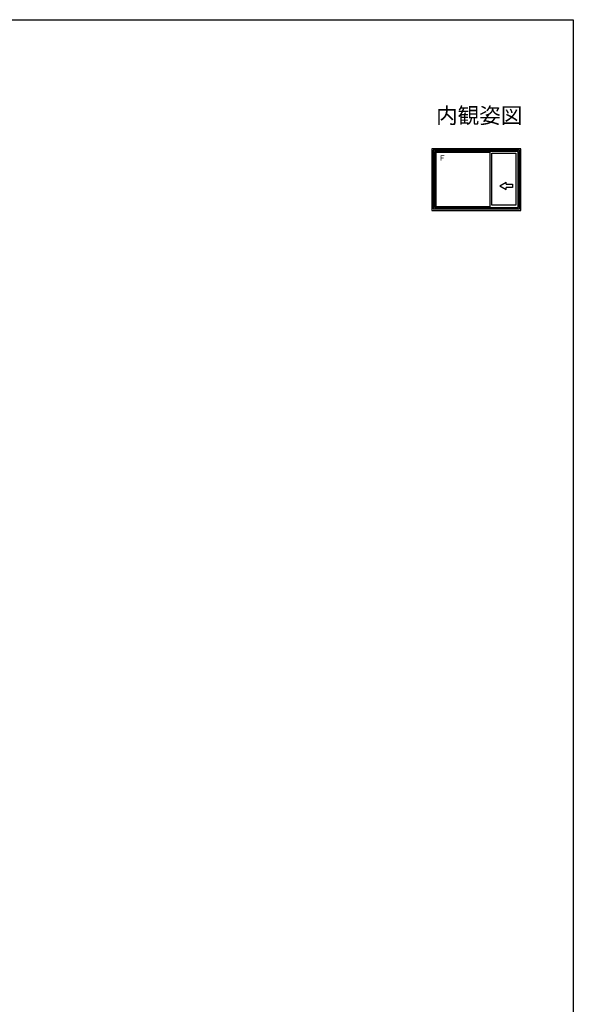
# Model space of a CAD drawing. Extents: x 0 to 1050, y 0 to 1569.
# Drawn here: x 525 to 1050, y 597 to 1530 of the extents above; entities that cross this region are included whole.
import ezdxf
from ezdxf.enums import TextEntityAlignment as Align

# ---------------------------------------------------------------- set-up
doc = ezdxf.new("R2010")
doc.units = 0
doc.header["$LTSCALE"] = 5
for name, color, linetype in [('USER1', 3, 'CONTINUOUS'), ('YKK_A1', 4, 'CONTINUOUS'), ('YKK_ZWAK', 7, 'CONTINUOUS')]:
    doc.layers.add(name, color=color, linetype=linetype)
doc.styles.get("Standard").update_dxf_attribs({"font": 'txt', "bigfont": 'EXTFONT'})

msp = doc.modelspace()

# ---------------------------------------------------------------- linework, layer by layer
at = {"layer": 'YKK_A1'}
for p, q in [((1000.38, 1407.74), (915.88, 1407.74)), ((915.88, 1407.74), (915.88, 1349.24)), ((999, 1406.37), (917.25, 1406.37)), ((917.25, 1406.37), (917.25, 1350.62)), ((998.88, 1406.24), (917.38, 1406.24)), ((917.38, 1406.24), (917.38, 1350.74)), ((997.58, 1404.94), (918.68, 1404.94)), ((918.68, 1404.94), (918.68, 1352.04)), ((970.88, 1404.14), (919.48, 1404.14)), ((919.48, 1404.14), (919.48, 1352.84)), ((970.88, 1404.94), (970.88, 1352.04)), ((972.78, 1354.29), (972.78, 1403.59)), ((972.78, 1403.59), (995.53, 1403.59)), ((995.53, 1403.59), (995.53, 1354.29)), ((997.58, 1352.04), (997.58, 1404.94)), ((998.88, 1350.74), (998.88, 1406.24)), ((999, 1350.62), (999, 1406.37)), ((1000.38, 1349.24), (1000.38, 1407.74)), ((972.78, 1379.99), (972.81, 1379.99)), ((980.28, 1372.49), (986.28, 1375.95)), ((980.28, 1372.49), (986.28, 1369.03)), ((986.28, 1373.99), (986.28, 1375.95)), ((986.28, 1373.99), (992.28, 1373.99)), ((992.28, 1373.99), (992.28, 1370.99)), ((986.28, 1369.03), (986.28, 1370.99)), ((992.28, 1370.99), (986.28, 1370.99)), ((995.53, 1354.29), (972.78, 1354.29)), ((915.88, 1349.24), (1000.38, 1349.24)), ((917.25, 1350.62), (999, 1350.62)), ((917.38, 1350.74), (998.88, 1350.74)), ((918.68, 1352.04), (997.58, 1352.04)), ((919.48, 1352.84), (970.88, 1352.84))]:
    msp.add_line(p, q, dxfattribs=at)
at = {"layer": 'YKK_ZWAK'}
for p, q in [((0, 1530), (1050, 1530)), ((1050, 1530), (1050, 0))]:
    msp.add_line(p, q, dxfattribs=at)

# ---------------------------------------------------------------- texts
at = {"layer": 'USER1'}
msp.add_text('内観姿図', height=15, dxfattribs=at).set_placement((1001.69, 1431.71), align=Align.RIGHT)
at = {"layer": 'YKK_A1'}
msp.add_text('Ｆ', height=5, dxfattribs=at).set_placement((922.24, 1396.46))

doc.saveas('drawing.dxf')
